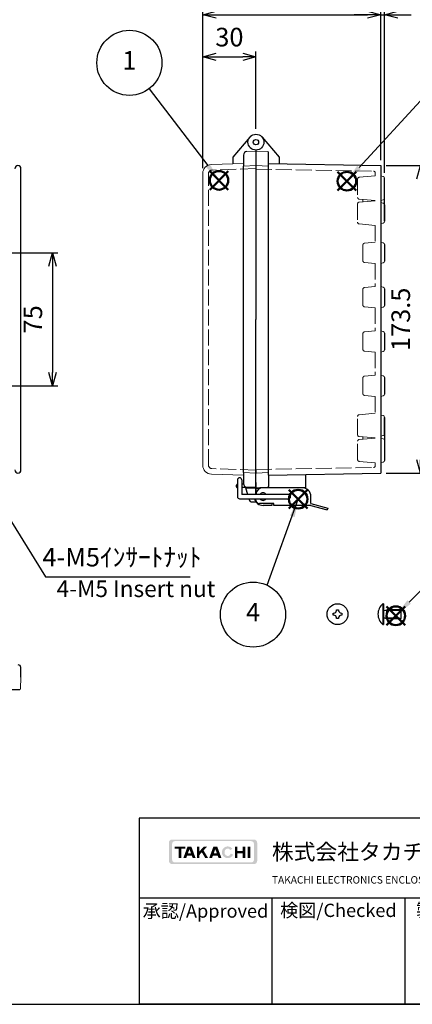
# Model space of a CAD drawing. Units: millimetres. Extents: x 0 to 2468, y 0 to 840.
# Drawn here: x 563 to 784, y 0 to 556 of the extents above; entities that cross this region are included whole.
import ezdxf
from ezdxf.enums import TextEntityAlignment as Align

# ---------------------------------------------------------------- set-up
doc = ezdxf.new("R2010")
doc.units = ezdxf.units.MM
doc.header["$LTSCALE"] = 3
doc.linetypes.add('AM_ISO02W050x2', pattern=[3.75, 3, -0.75])
doc.linetypes.add('gen7a', pattern=[6.875, 4.75, -0.875, 0.375, -0.875])
doc.layers.add('7A', color=4, linetype='gen7a')
doc.layers.add('RAHM2', color=1, linetype='Continuous')
doc.layers.add('AM_12', color=7, linetype='Continuous', lineweight=50, plot=False)
for name, color, linetype, lineweight in [('AM_5', 3, 'Continuous', 25), ('AM_8', 1, 'Continuous', 25), ('ﾄｯﾌﾟｶﾊﾞｰ', 7, 'Continuous', 25), ('ﾄｯﾌﾟｶﾊﾞｰ0', 7, 'AM_ISO02W050x2', 13), ('ﾋﾞｽ', 8, 'Continuous', 25), ('ﾋﾞｽ0', 8, 'AM_ISO02W050x2', 13), ('ﾎﾞﾃﾞｨｰ', 2, 'Continuous', 25), ('ﾎﾞﾃﾞｨｰ0', 2, 'AM_ISO02W050x2', 13), ('ﾗｯﾁ', 3, 'Continuous', 25), ('ﾗｯﾁ金具', 6, 'Continuous', 25)]:
    doc.layers.add(name, color=color, linetype=linetype, lineweight=lineweight)
doc.styles.add('ACISOTS', font='isocp.shx', dxfattribs={"height": 1, "bigfont": 'extfont.shx'})
doc.styles.get("Standard").update_dxf_attribs({"font": 'ISOCP.SHX', "bigfont": 'EXTFONT.SHX'})
doc.styles.add('takachi1', font='txt', dxfattribs={"height": 2.5})
doc.dimstyles.new('AM_ISO$0', dxfattribs={"dimscale": 3, "dimtxt": 3.5, "dimasz": 2.5, "dimexe": 1, "dimexo": 1, "dimgap": 1.5, "dimtad": 1, "dimdec": 1, "dimdsep": 46, "dimtxsty": 'STANDARD', "dimblk": 'OPEN30', "dimcen": 0, "dimclrd": 3, "dimclre": 3, "dimclrt": 2, "dimadec": 0, "dimazin": 2, "dimtp": 0.1, "dimtm": 0.1, "dimtfac": 0.71, "dimtmove": 0, "dimatfit": 3, "dimldrblk": 'OPEN30', "dimfxl": 1, "dimlwd": -1, "dimlwe": -1, "dimarcsym": 0})
doc.dimstyles.new('AM_ISO$3', dxfattribs={"dimtxt": 3.5, "dimasz": 2.5, "dimexe": 1, "dimexo": 1, "dimgap": 1.5, "dimtad": 1, "dimtoh": 1, "dimdsep": 46, "dimtxsty": 'STANDARD', "dimblk": 'OPEN30', "dimcen": 0, "dimclrd": 3, "dimclre": 3, "dimclrt": 2, "dimadec": 0, "dimazin": 2, "dimtp": 0.1, "dimtm": 0.1, "dimtfac": 0.71, "dimtofl": 0, "dimtmove": 0, "dimatfit": 0, "dimldrblk": 'OPEN30', "dimfxl": 1, "dimlwd": -1, "dimlwe": -1, "dimarcsym": 0})

# ---------------------------------------------------------------- blocks, each defined once
blk = doc.blocks.new('TK-A3')
blk.add_lwpolyline([(0, 0), (403, 0), (403, 280), (0, 280.0000000000001)], close=True)
blk = doc.blocks.new('A$C0FAF06CF')
at = {"layer": 'AM_8'}
h = blk.add_hatch(color=1, dxfattribs=at)
edge = h.paths.add_edge_path()
edge.add_line((-8.013599999999968, -2.41150000000041), (8.013600000000068, -2.411500000000414))
edge.add_arc((8.013600000000052, -1.773380000000511), 0.6381199999999012, 270, 360)
edge.add_line((8.651719999999953, -1.773380000000511), (8.651719999999967, 1.773379999999486))
edge.add_arc((8.013600000000025, 1.773379999999429), 0.638119999999958, 5.1039e-12, 90.00000000000126)
edge.add_line((8.013599999999997, 2.41149999999939), (-8.013599999999997, 2.411499999999386))
edge.add_arc((-8.013600000000025, 1.773379999999436), 0.6381199999999511, 89.99999999999682, 179.9999999999955)
edge.add_line((-8.651719999999981, 1.773379999999485), (-8.651719999999981, -1.773380000000505))
edge.add_arc((-8.013600000000025, -1.773380000000456), 0.6381199999999511, 180.0000000000043, 270.0000000000045)
edge = h.paths.add_edge_path(flags=16)
edge.add_line((-7.471939999999959, 2.092439999999486), (7.471940000000017, 2.092439999999478))
edge.add_arc((7.471940000000046, 1.550779999999479), 0.5416600000000003, 7.958078640513122e-13, 90.00000000000148, ccw=False)
edge.add_line((8.013600000000025, 1.550779999999486), (8.013600000000025, -1.550780000000504))
edge.add_arc((7.471940000000017, -1.550780000000501), 0.5416600000000074, 270, 359.99999999999966, ccw=False)
edge.add_line((7.471940000000017, -2.092440000000505), (-7.471939999999959, -2.092440000000513))
edge.add_arc((-7.471939999999959, -1.550780000000504), 0.5416600000000074, 180, 270, ccw=False)
edge.add_line((-8.013599999999968, -1.550780000000504), (-8.013599999999968, 1.550779999999486))
edge.add_arc((-7.471939999999959, 1.550779999999486), 0.5416600000000003, 90, 180, ccw=False)
for points in [[(-5.453699999999969, 0.5935999999994924), (-5.453699999999969, 1.038799999999492), (-7.531299999999986, 1.038799999999492), (-7.531299999999986, 0.5935999999994924), (-6.759619999999982, 0.5935999999994924), (-6.759619999999982, -1.224300000000515), (-6.225379999999972, -1.224300000000515), (-6.225379999999972, 0.5935999999994924)], [(-3.146079999999982, 1.038799999999492), (-3.146079999999982, -1.224300000000515), (-2.671199999999942, -1.224300000000515), (-2.671199999999942, -0.6184186206901412), (-2.193432261217481, -0.1027759420753025), (-1.520149446800417, -1.224300000000515), (-0.9571799999999941, -1.224300000000515), (-1.851807874889658, 0.2659306476478651), (-1.135707252964407, 1.038799999999492), (-1.788279380580376, 1.038799999999492), (-2.671199999999942, 0.085886028951558), (-2.671199999999942, 1.038799999999492)], [(4.304715008555603, 1.038799999999492), (4.304715008555603, -1.224300000000515), (4.775885008555576, -1.224300000000515), (4.775885008555576, -0.315350000000512), (5.829525008555606, -0.315350000000512), (5.829525008555606, -1.224300000000515), (6.300695008555576, -1.224300000000515), (6.300695008555576, 1.038799999999492), (5.829525008555606, 1.038799999999492), (5.829525008555606, 0.1298499999994878), (4.775885008555576, 0.1298499999994878), (4.775885008555576, 1.038799999999492)], [(7.280135008555588, -1.224300000000515), (7.280135008555588, 1.038799999999492), (6.805255008555603, 1.038799999999492), (6.805255008555603, -1.224300000000515)]]:
    blk.add_hatch(color=1, dxfattribs=at).paths.add_polyline_path(points)
h = blk.add_hatch(color=1, dxfattribs=at)
h.paths.add_polyline_path([(-5.264049114754043, -1.224300000000515), (-5.084217508196671, -0.734580000000511), (-4.161102491803261, -0.734580000000511), (-3.981270885245876, -1.224300000000515), (-3.420619999999971, -1.224300000000515), (-4.251659999999958, 1.038799999999492), (-4.993659999999977, 1.038799999999492), (-5.82469999999995, -1.224300000000515)])
h.paths.add_polyline_path([(-4.332759934426205, -0.2671200000005083), (-4.912560065573728, -0.2671200000005083), (-4.622659999999966, 0.5223399999994971)], flags=16)
h = blk.add_hatch(color=1, dxfattribs=at)
h.paths.add_polyline_path([(-0.1961891147540484, -1.224300000000515), (-0.0163575081966769, -0.734580000000511), (0.9067575081967476, -0.734580000000511), (1.086589114754119, -1.224300000000515), (1.647240000000009, -1.224300000000515), (0.8162000000000373, 1.038799999999492), (0.0742000000000189, 1.038799999999492), (-0.7568399999999543, -1.224300000000515)])
h.paths.add_polyline_path([(0.7351000655737892, -0.2671200000005083), (0.1552999344262673, -0.2671200000005083), (0.4452000000000284, 0.5223399999994971)], flags=16)
h = blk.add_hatch(color=1, dxfattribs=at)
edge = h.paths.add_edge_path()
edge.add_ellipse((2.878960000000006, -0.0927500000005264), major_axis=(0, 0.7271600000000495), ratio=0.8673469387754511, start_angle=308.5505407908052, end_angle=246.5820184016549)
edge.add_line((3.469375036740871, -0.3484654247793539), (3.94113500855559, -0.5527900000005097))
edge.add_arc((2.878960000000006, -0.0927500000005122), 1.157520000000025, 38.550540790803325, 336.58201840165333, ccw=False)
edge.add_line((3.784208621486185, 0.6286219454599618), (3.397792961318373, 0.3206961337928842))
blk = doc.blocks.new('TK-仕様書(和英併記)NEW')
for p, q in [((0, 35), (-193, 35)), ((-193, 35), (-193, 0)), ((-118, 35), (-118, 0)), ((-37, 35), (-37, 0)), ((0, 35), (0, 0)), ((-17.5, 30.5), (-9.5, 31.5)), ((-9.5, 31.5), (-9.5, 25.5)), ((-17.5, 26.5), (-17.5, 30.5)), ((-9.5, 25.5), (-17.5, 26.5)), ((-37, 22), (0, 22)), ((-193, 19.99999999999993), (-37, 19.99999999999993)), ((-168.0000000000001, 19.99999999999993), (-168, 0)), ((-143.0000000000001, 19.99999999999993), (-143, 0)), ((-37, 11), (0, 11)), ((-37.00000000000012, 7), (-118, 7)), ((0, 0), (-193, 0))]:
    blk.add_line(p, q)
for radius in [3, 2]:
    blk.add_circle((-24.5, 28.5), radius)
at = {"layer": '7A'}
for p, q in [((-24.5, 28.5), (-24.5, 32.07478664473149)), ((-24.5, 28.5), (-28.5, 28.5)), ((-24.5, 28.5), (-24.5, 24.78991724228479)), ((-23.5, 28.5), (-8.5, 28.5))]:
    blk.add_line(p, q, dxfattribs=at)
at = {"xscale": 0.9599999999999999, "yscale": 0.9599999999999999, "zscale": 0.9599999999999999}
blk.add_blockref('A$C0FAF06CF', (-179.073778946163, 28.68781725888326), dxfattribs=at)
at = {"attachment_point": 4}
for s, insert, char_height, width in [('{\\fMS Gothic|b0|i0|c128|p49;株式会社タカチ電機工業}', (-167.9945135240808, 28.68781725888326), 3, 42.88159814155517), ('{\\fArial|b0|i0|c128|p34;TAKACHI ELECTRONICS ENCLOSURE Co., LTD.}', (-167.9945135240808, 23.41115279672572), 1.399999999999999, 44.44830780058135)]:
    blk.add_mtext(s, dxfattribs=dict(at, insert=insert, char_height=char_height, width=width))
for tag, height, p in [('品名', 3.5, (-106.1561493930892, 27.24999999999994)), ('TITLE', 2.5, (-106.1561493930892, 22.24999999999994)), ('型番', 3.5, (-106.1391682485609, 11.75))]:
    blk.add_attdef(tag, text='', height=height).set_placement(p, align=Align.MIDDLE_LEFT)
for tag, height, p in [('GEN-TITLE-SCA', 3, (-18.5, 14.79266317345349)), ('承認', 3.5, (-180.7195176573868, 7.729076668239942)), ('検図', 3.5, (-155.5000000000001, 7.72907666823994)), ('製図', 3.5, (-130.5000000000001, 7.72907666823994)), ('ページNO.', 3.5, (-23, 5.5)), ('総ページ数', 3.5, (-14, 5.5)), ('GEN-TITLE-DAT', 3, (-81.5, 3.5))]:
    blk.add_attdef(tag, text='', height=height).set_placement(p, align=Align.MIDDLE)
at = {"layer": 'RAHM2', "char_height": 2.5}
for s, insert, width, attachment_point in [('品名/Title', (-116.8002551371314, 33.80103540727967), 90, 1), ('尺度/Scale', (-35.80025513713144, 20.80103540727967), 20, 1), ('承認/Approved', (-180.5000000000001, 18.8010354072796), 22.21535073038012, 2), ('検図/Checked', (-155.5, 18.92584712714763), 19.85268515870859, 2), ('製図/Created', (-130.5, 18.95800561859732), 19.44564691649168, 2), ('作成日/Date', (-116.8002551371314, 3.5), 17.84866863742184, 4)]:
    blk.add_mtext(s, dxfattribs=dict(at, insert=insert, width=width, attachment_point=attachment_point))
at = {"layer": 'RAHM2', "color": 0, "insert": (-18.5, 5.5), "char_height": 3.5, "width": 4.469919821818733, "attachment_point": 5}
blk.add_mtext('/', dxfattribs=at)
blk = doc.blocks.new('*S54545454542420')
at = {"layer": 'AM_12', "color": 4}
for p, q in [((579.2510490362401, 468.6683002387485), (589.7510490362401, 479.1683002387483)), ((579.2510490362401, 479.1683002387483), (589.7510490362401, 468.6683002387485))]:
    blk.add_line(p, q, dxfattribs=at)
blk.add_circle((584.5010490362401, 473.9183002387483), 5.25, dxfattribs=at)
blk = doc.blocks.new('*S55555555552521')
at = {"layer": 'AM_12', "color": 4}
for p, q in [((676.6633858497789, 473.8372720655148), (687.1633858497789, 484.3372720655145)), ((676.6633858497789, 484.3372720655145), (687.1633858497789, 473.8372720655148))]:
    blk.add_line(p, q, dxfattribs=at)
blk.add_circle((681.9133858497789, 479.0872720655147), 5.25, dxfattribs=at)
blk = doc.blocks.new('*S57575757572723')
at = {"layer": 'AM_12', "color": 4}
for p, q in [((631.0426974314422, 305.9201123477246), (641.5426974314422, 316.4201123477246)), ((631.0426974314422, 316.4201123477246), (641.5426974314422, 305.9201123477246))]:
    blk.add_line(p, q, dxfattribs=at)
blk.add_circle((636.2926974314421, 311.1701123477246), 5.25, dxfattribs=at)
blk = doc.blocks.new('*S58585858582824')
at = {"layer": 'AM_12', "color": 4}
for p, q in [((761.1117317129628, 172.446911248559), (771.6117317129628, 182.946911248559)), ((761.1117317129628, 182.946911248559), (771.6117317129628, 172.446911248559))]:
    blk.add_line(p, q, dxfattribs=at)
blk.add_circle((766.3617317129628, 177.696911248559), 5.25, dxfattribs=at)
blk = doc.blocks.new('A$C7F4F0676')
at = {"layer": 'ﾋﾞｽ'}
for p, q in [((-2.5, 0.5681818181818699), (-2.159090909090989, 0.5681818181818699)), ((-2.5, -0.5681818181817562), (-2.5, 0.5681818181818699)), ((-0.5681818181819835, 2.159090909090878), (-0.5681818181819835, 2.5)), ((-0.5681818181819835, 2.5), (0.5681818181817562, 2.5)), ((0.5681818181817562, 2.5), (0.5681818181817562, 2.159090909090989)), ((2.159090909090764, 0.5681818181818699), (2.5, 0.5681818181818699)), ((2.5, 0.5681818181818699), (2.5, -0.5681818181817562)), ((-2.159090909090989, -0.5681818181817562), (-2.5, -0.5681818181817562)), ((-0.5681818181819835, -2.499999999999884), (-0.5681818181819835, -2.159090909090878)), ((0.5681818181817562, -2.5), (-0.5681818181819835, -2.5)), ((0.5681818181817562, -2.159090909090878), (0.5681818181817562, -2.5)), ((2.5, -0.5681818181817562), (2.159090909090989, -0.5681818181817562))]:
    blk.add_line(p, q, dxfattribs=at)
blk.add_circle((0, 0), 5.900000000000057, dxfattribs=at)
for centre, start, end in [((-2.159090909090989, 2.159090909090878), 270, 0), ((2.159090909090764, 2.159090909090878), 180, 270), ((-2.159090909090764, -2.159090909090878), 0, 90), ((2.159090909090989, -2.159090909090878), 90, 180)]:
    blk.add_arc(centre, 1.590909090909065, start, end, dxfattribs=at)
blk = doc.blocks.new('A$C61B85B03')
at = {"layer": 'ﾋﾞｽ'}
for p, q in [((-10, 5.900000000000432), (-10.34772675074077, 5.900000000000432)), ((-10.34772675074077, 5.900000000000432), (-10.34772675074077, -5.900000000000432)), ((-9.751492874992662, 2.062126781251774), (-8.00000000000159, 2.5)), ((0, 2.5), (-8.00000000000159, 2.5)), ((-8.00000000000159, -2.5), (-8.00000000000159, 2.5)), ((0, -2.5), (0, 2.5)), ((-9.751492874992662, -2.062126781251774), (-8.00000000000159, -2.5)), ((-8.00000000000159, -2.5), (0, -2.5)), ((-10.34772675074077, -5.900000000000432), (-10.00000000000023, -5.900000000000432))]:
    blk.add_line(p, q, dxfattribs=at)
blk.add_lwpolyline([(-10, 5.900000000000432), (-10.00000000000023, -5.900000000000432)], dxfattribs=at)
for centre, radius, start, end in [((-5.400000000000089, 0), 7.7, 129.9831214542717, 230.0168785457283), ((-9.799999999999953, 2.256155281280824), 0.2, 180, 284.0362434679343), ((-9.799999999999953, -2.256155281280939), 0.2, 75.96375653205298, 180)]:
    blk.add_arc(centre, radius, start, end, dxfattribs=at)
at = {"layer": 'ﾋﾞｽ0'}
for p, q in [((-10, 1.999999999999884), (0, 2)), ((-10.00000000000023, -1.999999999999884), (0, -2))]:
    blk.add_line(p, q, dxfattribs=at)
blk = doc.blocks.new('_Open30')
at = {"color": 0, "linetype": 'ByBlock', "lineweight": -2}
for p, q in [((-1, 0.26794919), (0, 0)), ((0, 0), (-1, -0.26794919)), ((0, 0), (-1, 0))]:
    blk.add_line(p, q, dxfattribs=at)
blk = doc.blocks.new('*D40')
at = {"layer": 'AM_5', "color": 3}
for p, q in [((529.4796493748598, 318.0967803474449), (577.2844516696642, 241.2510316606044)), ((577.2844516696642, 241.2510316606044), (658.9594516696641, 241.2510316606044))]:
    blk.add_line(p, q, dxfattribs=at)
at = {"layer": 'Defpoints', "color": 0}
for p in [(522.8769043958561, 328.7106278469245), (525.518002387457, 324.4650888471334)]:
    blk.add_point(p, dxfattribs=at)
at = {"layer": 'AM_5', "color": 3, "xscale": 7.5, "yscale": 7.5, "zscale": 7.5, "rotation": 121.8852390036128}
blk.add_blockref('_Open30', (525.518002387457, 324.4650888471334), dxfattribs=at)
at = {"layer": 'AM_5', "color": 2, "insert": (620.3719516696631, 251.0010316606038), "char_height": 10.5, "attachment_point": 5}
blk.add_mtext('4-M5ｲﾝｻｰﾄﾅｯﾄ', dxfattribs=at)
blk = doc.blocks.new('*D41')
at = {"layer": 'AM_5', "color": 3}
for p, q in [((665.9987752252757, 471.9562367232176), (665.9987752252757, 537.7611678880777)), ((673.4987752252757, 534.7611678880777), (688.4987752065366, 534.7611678880777)), ((695.9987752065366, 494.0878582817131), (695.9987752065366, 537.7611678880777))]:
    blk.add_line(p, q, dxfattribs=at)
at = {"layer": 'Defpoints', "color": 0}
for p in [(695.9987752065366, 534.7611678880777), (695.9987752065366, 491.0878582817131), (665.9987752252757, 468.9562367232176)]:
    blk.add_point(p, dxfattribs=at)
at = {"layer": 'AM_5', "color": 3, "xscale": 7.5, "yscale": 7.5, "zscale": 7.5, "rotation": 180}
blk.add_blockref('_Open30', (665.9987752252757, 534.7611678880777), dxfattribs=at)
at = {"layer": 'AM_5', "color": 3, "xscale": 7.5, "yscale": 7.5, "zscale": 7.5}
blk.add_blockref('_Open30', (695.9987752065366, 534.7611678880777), dxfattribs=at)
at = {"layer": 'AM_5', "color": 2, "insert": (680.998775215906, 544.5111678880777), "char_height": 10.5, "attachment_point": 5}
blk.add_mtext('30', dxfattribs=at)
blk = doc.blocks.new('*D42')
at = {"layer": 'AM_5', "color": 3}
for p, q in [((665.9987752252757, 471.9562367232176), (665.9987752252757, 561.4855710016778)), ((766.4987752252482, 476.358154270948), (766.4987752252482, 561.4855710016778)), ((673.4987752252757, 558.4855710016778), (758.9987752252482, 558.4855710016778))]:
    blk.add_line(p, q, dxfattribs=at)
at = {"layer": 'Defpoints', "color": 0}
for p in [(766.4987752252482, 558.4855710016778), (766.4987752252482, 473.358154270948), (665.9987752252757, 468.9562367232176)]:
    blk.add_point(p, dxfattribs=at)
at = {"layer": 'AM_5', "color": 3, "xscale": 7.5, "yscale": 7.5, "zscale": 7.5, "rotation": 180}
blk.add_blockref('_Open30', (665.9987752252757, 558.4855710016778), dxfattribs=at)
at = {"layer": 'AM_5', "color": 3, "xscale": 7.5, "yscale": 7.5, "zscale": 7.5}
blk.add_blockref('_Open30', (766.4987752252482, 558.4855710016778), dxfattribs=at)
at = {"layer": 'AM_5', "color": 2, "insert": (716.2487752252619, 568.2355710016778), "char_height": 10.5, "attachment_point": 5}
blk.add_mtext('100.5', dxfattribs=at)
blk = doc.blocks.new('*D43')
at = {"layer": 'AM_5', "color": 3}
for p, q in [((766.4987752252482, 476.358154270948), (766.4987752252482, 561.4855710016777)), ((768.4987752252526, 469.2524804259242), (768.4987752252526, 561.4855710016777)), ((758.9987752252482, 558.4855710016777), (751.4987752252482, 558.4855710016777)), ((766.4987752252482, 558.4855710016777), (768.4987752252526, 558.4855710016777)), ((775.9987752252526, 558.4855710016777), (783.4987752252526, 558.4855710016777))]:
    blk.add_line(p, q, dxfattribs=at)
at = {"layer": 'Defpoints', "color": 0}
for p in [(768.4987752252526, 558.4855710016777), (766.4987752252482, 473.358154270948), (768.4987752252526, 466.2524804259241)]:
    blk.add_point(p, dxfattribs=at)
at = {"layer": 'AM_5', "color": 3, "xscale": 7.5, "yscale": 7.5, "zscale": 7.5}
blk.add_blockref('_Open30', (766.4987752252482, 558.4855710016777), dxfattribs=at)
at = {"layer": 'AM_5', "color": 3, "xscale": 7.5, "yscale": 7.5, "zscale": 7.5, "rotation": 180}
blk.add_blockref('_Open30', (768.4987752252526, 558.4855710016777), dxfattribs=at)
at = {"layer": 'AM_5', "color": 2, "insert": (767.6013794778087, 568.2366044662443), "char_height": 10.5, "attachment_point": 5}
blk.add_mtext('2', dxfattribs=at)
blk = doc.blocks.new('*D50')
at = {"layer": 'AM_5', "color": 3}
for p, q in [((540.6674533916629, 424.0878583470296), (584.2095210503653, 424.0878583470296)), ((581.2095210503652, 416.5878583470296), (581.2095210503652, 356.5878583470296)), ((540.6674533916629, 349.0878583470296), (584.2095210503653, 349.0878583470296))]:
    blk.add_line(p, q, dxfattribs=at)
at = {"layer": 'Defpoints', "color": 0}
for p in [(537.667453391663, 424.0878583470296), (537.667453391663, 349.0878583470296), (581.2095210503652, 349.0878583470296)]:
    blk.add_point(p, dxfattribs=at)
at = {"layer": 'AM_5', "color": 3, "xscale": 7.5, "yscale": 7.5, "zscale": 7.5}
for p, rotation in [((581.2095210503652, 424.0878583470296), 90), ((581.2095210503652, 349.0878583470296), 270)]:
    blk.add_blockref('_Open30', p, dxfattribs=dict(at, rotation=rotation))
at = {"layer": 'AM_5', "color": 2, "insert": (571.4595210503651, 386.5878583470296), "char_height": 10.5, "attachment_point": 5, "rotation": 90}
blk.add_mtext('75', dxfattribs=at)
blk = doc.blocks.new('*D52')
at = {"layer": 'AM_5', "color": 3}
for p, q in [((769.4987752252481, 473.358154270948), (791.8047316258771, 473.358154270948)), ((788.8047316258771, 465.858154270948), (788.8047316258771, 307.317562423113)), ((769.498775225285, 299.817562423113), (791.8047316258771, 299.817562423113))]:
    blk.add_line(p, q, dxfattribs=at)
at = {"layer": 'Defpoints', "color": 0}
for p in [(766.4987752252482, 473.358154270948), (766.498775225285, 299.817562423113), (788.8047316258771, 299.817562423113)]:
    blk.add_point(p, dxfattribs=at)
at = {"layer": 'AM_5', "color": 3, "xscale": 7.5, "yscale": 7.5, "zscale": 7.5}
for p, rotation in [((788.8047316258771, 473.358154270948), 90), ((788.8047316258771, 299.817562423113), 270)]:
    blk.add_blockref('_Open30', p, dxfattribs=dict(at, rotation=rotation))
at = {"layer": 'AM_5', "color": 2, "insert": (779.054731625877, 386.5878583470303), "char_height": 10.5, "attachment_point": 5, "rotation": 90}
blk.add_mtext('173.5', dxfattribs=at)

msp = doc.modelspace()

# ---------------------------------------------------------------- linework, layer by layer
at = {"layer": 'AM_5', "color": 3}
for p, q in [((635.7331009687855, 516.7647433294578), (668.8566656048351, 473.3419182019895)), ((790.8671899380521, 512.161951870768), (754.1605519334685, 472.3201923261046)), ((702.245461665424, 236.5506642559117), (719.7940698765469, 285.1218681636146)), ((810.3733474171615, 255.215281671477), (782.3962895407211, 227.0334692535152))]:
    msp.add_line(p, q, dxfattribs=at)
for centre in [(624.588648540372, 531.3743910004603), (694.3550613884402, 219.9560202865771)]:
    msp.add_circle(centre, 18.375, dxfattribs=at)
at = {"layer": 'AM_5', "color": 3, "linetype": 'Continuous'}
for points in [[(667.7575818355907, 472.5035210649044), (669.9557493740793, 474.180315339074), (675.2249241353568, 464.9935481042736)], [(753.1439009939623, 473.2568436798591), (755.1772028729742, 471.3835409723503), (747.0459785292555, 464.5979617366918)], [(717.8276211817756, 274.9691049661167), (715.210913726427, 275.8615295614063), (719.9085863642082, 285.3532505159824)], [(781.4152622974703, 228.0073688578323), (783.3773167839715, 226.0595696491982), (774.9987875828439, 219.5818275026527)]]:
    msp.add_trace(points, dxfattribs=at)
at = {"layer": 'ﾄｯﾌﾟｶﾊﾞｰ'}
for p, q in [((692.5515752146467, 489.480402526306), (682.9987752146568, 478.0958188069818)), ((682.9987752146568, 478.0958188069818), (682.9987752146272, 474.3783336752152)), ((688.9987752109092, 479.3230747006658), (688.9987752109092, 474.5878582920321)), ((688.9987752109092, 474.5878582920321), (688.9987752109092, 472.9710039516608)), ((688.9987752109092, 300.2060112444803), (688.9987752109078, 293.8526419933935)), ((695.9987752065439, 301.5132315345313), (695.9987752065439, 299.5878584014049)), ((695.9987752065439, 294.5878584045281), (695.9987752065439, 287.8154082878158)), ((684.9987752109058, 292.0878584060888), (684.9987752109129, 293.0878584054626)), ((689.0163802827077, 293.5878584051502), (687.9987752109029, 293.5878584051502)), ((695.998775206551, 291.5878584063996), (687.9987752109029, 291.5878584063996)), ((689.0163802827096, 293.5878584051502), (688.9987770387355, 293.5878584051502)), ((689.8598851512317, 292.2090221700084), (689.86005569515, 292.2084650375036)), ((690.050029688164, 291.5878584063996), (691.2048149846057, 287.8154082878158)), ((691.9700903760236, 285.3154082878157), (692.2822662857059, 284.2955926986074)), ((693.2384695310312, 283.588296223744), (695.981711135881, 283.5882962237458))]:
    msp.add_line(p, q, dxfattribs=at)
at = {"layer": 'ﾄｯﾌﾟｶﾊﾞｰ', "lineweight": 0}
for p, q in [((695.9987752065217, 481.5878582876575), (690.8941032972375, 481.3203337689264)), ((688.9987752109092, 474.5878582920321), (670.824277738751, 473.953190855189)), ((665.9987752252646, 304.219479970842), (665.9987752252795, 468.9562367232176)), ((688.9987752109092, 298.5878584020268), (670.824277738751, 299.2225258388703)), ((695.9987752065439, 291.5878584063996), (690.8941032972383, 291.855382925133))]:
    msp.add_line(p, q, dxfattribs=at)
at = {"layer": 'ﾄｯﾌﾟｶﾊﾞｰ'}
for radius in [4.499999997187495, 1.499999999062499]:
    msp.add_circle((695.9987752065366, 486.5878582845255), radius, dxfattribs=at)
for centre, radius, start, end in [((690.9987752096578, 479.3230747006658), 1.999999998749999, 93.00000000000578, 180), ((685.4987752106002, 293.087858405461), 0.4999999996875, 90, 179.9999999998957), ((685.4987752105927, 292.087858406087), 0.4999999996875, 179.9999999998437, 270), ((690.9987752096578, 293.8526419933935), 1.999999998749999, 180, 266.9999999999943), ((693.2384695310312, 284.588296223744), 1, 197.0198816517679, 270)]:
    msp.add_arc(centre, radius, start, end, dxfattribs=at)
at = {"layer": 'ﾄｯﾌﾟｶﾊﾞｰ', "lineweight": 0}
for centre, start, end in [((670.9987752221507, 468.9562367232176), 92.00000000000372, 180), ((670.9987752221507, 304.2194799708416), 180, 267.9999999999962)]:
    msp.add_arc(centre, 4.999999996874998, start, end, dxfattribs=at)
at = {"layer": 'ﾄｯﾌﾟｶﾊﾞｰ0', "lineweight": 0}
for p, q in [((669.1987752232827, 304.3804857047164), (669.1987752232827, 468.794920051889)), ((695.9987752065439, 471.6624851595302), (671.128976228677, 470.794012642133)), ((695.9987752065439, 301.5132315345313), (671.128976228677, 302.3817040519284))]:
    msp.add_line(p, q, dxfattribs=at)
at = {"layer": 'ﾄｯﾌﾟｶﾊﾞｰ0'}
for p, q in [((690.1265572454814, 291.3378583470242), (695.9987752065439, 291.3378583470242)), ((691.1979427934665, 287.8378583470242), (695.998775206544, 287.8378583470242))]:
    msp.add_line(p, q, dxfattribs=at)
at = {"layer": 'ﾄｯﾌﾟｶﾊﾞｰ0', "lineweight": 0}
for centre, start, end in [((671.1987752220386, 468.7952309893447), 92.00000000000372, 180.0089077018301), ((671.1987752220386, 304.3804857047164), 180, 267.9999999999962)]:
    msp.add_arc(centre, 1.999999998749999, start, end, dxfattribs=at)
at = {"layer": 'ﾎﾞﾃﾞｨｰ'}
for p, q in [((699.4459752005727, 489.4804025906124), (708.9987752065292, 478.0958188641744)), ((695.9987752065366, 482.0878583470241), (695.9987752065366, 386.5878583470331)), ((702.9987752065856, 298.7091657998458), (702.9987752065149, 480.8605685731945)), ((708.9987752065292, 478.0958188641744), (708.998775206551, 474.3618205046482)), ((688.9987752109092, 300.2060112444803), (688.9987752109092, 472.9710039516608)), ((702.9987752065172, 474.4665508942161), (766.4987752252482, 473.358154270948)), ((766.4987752252482, 473.358154270948), (766.4987752252521, 453.6162076782093)), ((563.3974533916826, 301.5878583470376), (563.3974533916756, 471.5878583470355)), ((768.4987752252379, 451.2612161833308), (768.4987752252392, 441.914500510727)), ((766.4987752252557, 440.6150429355323), (766.4987752252613, 418.1150926855885)), ((768.4987752252574, 428.7612161833322), (768.4987752252594, 419.4145005107285)), ((766.4987752252613, 418.1150926855885), (766.4987752252669, 393.1150926855885)), ((768.4987752252631, 403.7612161833322), (768.4987752252647, 394.4145005107287)), ((766.4987752252682, 393.1150926855885), (766.4987752252705, 368.1150926855885)), ((695.998775206544, 287.8154082878158), (695.9987752065366, 386.5878583470296)), ((768.4987752252667, 378.7612161833323), (768.4987752252687, 369.4145005107289)), ((766.4987752252722, 368.1150926855885), (766.4987752252779, 343.1150926855885)), ((768.4987752252721, 353.7612161833323), (768.498775225274, 344.4145005107289)), ((766.4987752252779, 343.1150926855885), (766.4987752252796, 332.5606240084724)), ((768.4987752252379, 321.914500510738), (768.4987752252392, 331.2612161833417)), ((766.4987752252521, 319.5595090158599), (766.498775225285, 299.817562423113)), ((702.9987752065856, 298.7091657998458), (766.498775225285, 299.817562423113)), ((702.9987752065856, 298.7091657998458), (702.9987752065149, 292.5878583470314)), ((723.9987752065433, 299.0757221633373), (723.998775206544, 291.1479839819567)), ((698.998775206544, 291.4383916345053), (698.998775206544, 291.6926206554986)), ((698.998775206544, 291.5878583470314), (723.998775206544, 291.5878583470314)), ((702.9987752065149, 292.5878583470314), (702.9987752065149, 292.3151481208663)), ((563.3974533916894, 184.6147367848618), (563.3009935852643, 190.1409153945126)), ((531.1974533916627, 177.6147367845537), (562.6701636178393, 177.6147367848618))]:
    msp.add_line(p, q, dxfattribs=at)
at = {"layer": 'ﾎﾞﾃﾞｨｰ', "lineweight": 0}
for p, q in [((695.9987752065292, 481.5878583470314), (702.5162249548642, 481.3602639866988)), ((695.9987738467568, 473.3378583351458), (688.9987752109092, 472.9710039516608)), ((695.9987745266505, 473.3378583707776), (702.998775206518, 473.0934129605993)), ((766.4987752252521, 467.5518882510941), (767.7612817382428, 467.2136006505108)), ((766.4987752252521, 453.6162076782093), (767.7612817382428, 453.9544952787919)), ((767.7612817384355, 452.2223861578797), (766.4987752252337, 452.5606737585378)), ((767.7612817382006, 452.2223364078882), (766.4987752252395, 452.5606240084717)), ((767.7612817382006, 440.9533802861763), (766.4987752252414, 440.6150926855864)), ((767.761281738419, 440.9533305361833), (766.4987752252337, 440.6150429355267)), ((767.7612817382206, 429.7223364078903), (766.4987752252594, 430.0606240084738)), ((767.7612817382206, 418.4533802861783), (766.4987752252613, 418.1150926855885)), ((767.7612817382263, 404.7223364078903), (766.4987752252646, 405.0606240084738)), ((767.7612817382263, 393.4533802861783), (766.4987752252669, 393.1150926855885)), ((767.7612817382301, 379.7223364078902), (766.4987752252682, 380.0606240084737)), ((767.7612817382301, 368.4533802861783), (766.4987752252705, 368.1150926855885)), ((767.7612817382353, 354.7223364078902), (766.498775225274, 355.060624008474)), ((767.7612817382353, 343.4533802861783), (766.4987752252756, 343.1150926855885)), ((767.761281738419, 332.2223861578859), (766.4987752252337, 332.5606737585422)), ((767.7612817382006, 332.2223364078925), (766.4987752252414, 332.5606240084821)), ((767.7612817382006, 320.9533802861806), (766.4987752252395, 320.6150926855969)), ((767.7612817384355, 320.953330536189), (766.4987752252337, 320.615042935531)), ((766.4987752252521, 319.5595090158599), (767.7612817382428, 319.2212214152769)), ((766.4987752252521, 305.6238284429746), (767.7612817382428, 305.9621160435581)), ((695.9987735064615, 299.8391568788278), (688.9987752109092, 300.2060112444803)), ((695.9987735064615, 299.8391568194597), (702.9987752065854, 300.0836022652652)), ((695.9987752065439, 291.5878583470314), (702.5162249548652, 291.8154527073607)), ((563.3974533916675, 184.6147367848507), (563.1698590313381, 178.097287036509))]:
    msp.add_line(p, q, dxfattribs=at)
at = {"layer": 'ﾎﾞﾃﾞｨｰ', "linetype": 'Continuous'}
for p, q in [((768.4987752254268, 441.9144507607408), (768.4987752254667, 466.2562908082882)), ((766.4987752252521, 453.6162076782093), (766.4987752252557, 440.6150429355323)), ((766.4987752252796, 332.5606240084724), (766.4987752252521, 319.5595090158599)), ((768.4987752254268, 331.2612659333279), (768.4987752254667, 306.9194258857806))]:
    msp.add_line(p, q, dxfattribs=at)
at = {"layer": 'ﾎﾞﾃﾞｨｰ', "lineweight": 0}
for centre, radius, start, end in [((702.4987752065149, 480.8605685731893), 0.5, 2.60551e-10, 88.00000000020403), ((767.5037503502529, 466.2524804259241), 0.995024875, 0, 75.00000000043728), ((767.5037503502529, 454.9156155033792), 0.995024875, 284.9999999995628, 0), ((767.5037503504276, 451.2612659333159), 0.995024875, 0, 75.00000000065222), ((767.5037503502111, 451.2612161833305), 0.995024875, 0, 75.00000000043728), ((767.5037503502111, 441.9145005107267), 0.995024875, 284.9999999995628, 0), ((767.5037503504276, 441.9144507607405), 0.995024875, 284.9999999993462, 0), ((767.5037503502314, 428.7612161833322), 0.995024875, 0, 75.00000000043728), ((767.5037503502314, 419.4145005107284), 0.995024875, 284.9999999995628, 0), ((767.5037503502367, 403.7612161833322), 0.995024875, 0, 75.00000000043728), ((767.5037503502367, 394.4145005107285), 0.995024875, 284.9999999995628, 0), ((767.5037503502401, 378.7612161833322), 0.995024875, 0, 75.00000000043728), ((767.5037503502401, 369.4145005107287), 0.995024875, 284.9999999995628, 0), ((767.5037503502457, 353.7612161833323), 0.995024875, 0, 75.00000000043728), ((767.5037503502457, 344.4145005107287), 0.995024875, 284.9999999995628, 0), ((767.5037503504276, 331.2612659333283), 0.995024875, 0, 75.00000000065222), ((767.5037503502111, 331.2612161833422), 0.995024875, 0, 75.00000000043728), ((767.5037503502111, 321.9145005107384), 0.995024875, 284.9999999995628, 0), ((767.5037503504276, 321.914450760753), 0.995024875, 284.9999999993462, 0), ((767.5037503502529, 318.2601011906897), 0.995024875, 0, 75.00000000043728), ((767.5037503502529, 306.9232362681448), 0.995024875, 284.9999999995628, 0), ((702.4987752065149, 292.315148120872), 0.5, 271.999999999796, 359.9999999997394), ((562.6701636178323, 178.1147367848651), 0.5, 270.0000000002215, 358.0000000001136)]:
    msp.add_arc(centre, radius, start, end, dxfattribs=at)
at = {"layer": 'ﾎﾞﾃﾞｨｰ'}
for centre, radius, start, end in [((561.6474533916752, 471.5878583470355), 1.75, 0, 180), ((561.6474533916823, 301.5878583470376), 1.75, 180, 0), ((561.8012220425335, 190.1147367848602), 1.5, 0.9999999998845094, 90.00000000001303)]:
    msp.add_arc(centre, radius, start, end, dxfattribs=at)
at = {"layer": 'ﾎﾞﾃﾞｨｰ0'}
for p, q in [((695.9987752065217, 471.388248898982), (762.316227631696, 470.2306734610253)), ((763.2987752252587, 469.2308257658689), (763.2987752252587, 467.549222089651)), ((763.2987752252587, 439.6226842220311), (763.2987752252567, 430.0579578470297)), ((763.2987752252587, 418.1177588470314), (763.2987752252587, 405.057957847029)), ((763.2987752252587, 393.1177588470323), (763.2987752252603, 380.0579578470291)), ((763.2987752252621, 368.1177588470323), (763.2987752252643, 355.0579578470285)), ((763.2987752252661, 343.1177588470323), (763.2987752252661, 333.5530324720374)), ((695.9987752065217, 301.7874677950788), (762.3162276317034, 302.9450432330374)), ((763.2987752252661, 305.6264946044171), (763.2987752252661, 303.9448909281938)), ((695.9987752065366, 291.0878584067122), (698.1034268317155, 291.0878583648377)), ((695.998775206551, 288.0878584085861), (696.0330412406488, 288.0878584065417))]:
    msp.add_line(p, q, dxfattribs=at)
at = {"layer": 'ﾎﾞﾃﾞｨｰ0', "lineweight": 0}
for p, q in [((754.2568292182127, 466.7581543178179), (763.2987752252421, 467.5492220896496)), ((753.3485264752429, 465.7669158128713), (753.3485264752429, 455.4011801164246)), ((753.3485264752263, 451.7707261952774), (753.3485264751994, 441.4049904987908)), ((754.2568292182127, 454.4099416114853), (763.2987752252421, 453.6188738396533)), ((754.2568292181962, 452.7619647002206), (763.2987752252278, 453.5530324720341)), ((756.3387752252432, 452.9441113739067), (756.3387752252396, 454.2277949377967)), ((754.2568292181672, 440.4137519938479), (763.2987752252278, 439.6226842220341)), ((756.3387752252687, 419.6430111191666), (756.3387752252396, 428.5327055748868)), ((757.2516194824925, 429.528900272978), (763.2987752252533, 430.057957847029)), ((757.2516194825251, 418.646816421076), (763.2987752252533, 418.1177588470323)), ((756.338775225274, 394.6430111191667), (756.3387752252447, 403.5327055748868)), ((757.2516194824977, 404.5289002729779), (763.2987752252587, 405.057957847029)), ((757.2516194825307, 393.646816421076), (763.2987752252587, 393.1177588470323)), ((756.3387752252777, 369.6430111191667), (756.3387752252487, 378.5327055748869)), ((757.2516194825014, 379.528900272978), (763.2987752252621, 380.0579578470291)), ((757.251619482534, 368.646816421076), (763.2987752252621, 368.1177588470323)), ((756.3387752252831, 344.6430111191667), (756.3387752252545, 353.5327055748869)), ((757.2516194825067, 354.528900272978), (763.2987752252678, 355.0579578470291)), ((757.2516194825397, 343.646816421076), (763.2987752252678, 343.1177588470323)), ((754.2568292181672, 332.7619647002209), (763.2987752252278, 333.5530324720348)), ((753.3485264752263, 321.4049904987914), (753.3485264751994, 331.7707261952782)), ((753.3485264752429, 307.4088008811977), (753.3485264752429, 317.7745365776443)), ((754.2568292181962, 320.4137519938484), (763.2987752252278, 319.6226842220349)), ((754.2568292182127, 318.7657750825838), (763.2987752252421, 319.5568428544151)), ((756.3387752252432, 320.2316053201621), (756.3387752252396, 318.9479217562723)), ((754.2568292182127, 306.417562376251), (763.2987752252421, 305.6264946044194))]:
    msp.add_line(p, q, dxfattribs=at)
at = {"layer": 'ﾎﾞﾃﾞｨｰ0'}
for centre, start, end in [((762.2987752252587, 469.2308257658689), 0, 88.99999999999898), ((762.2987752252661, 303.9448909281938), 271.0000000000026, 0)]:
    msp.add_arc(centre, 1, start, end, dxfattribs=at)
at = {"layer": 'ﾎﾞﾃﾞｨｰ0', "lineweight": 0}
for centre, radius, start, end in [((754.3435513502438, 465.7669158128713), 0.995024875, 94.99999999986831, 180), ((754.3435513502438, 455.4011801164246), 0.995024875, 180, 265.0000000001317), ((754.3435513502257, 451.7707261952661), 0.995024875, 94.99999999986831, 180), ((754.3435513501965, 441.4049904987868), 0.995024875, 180, 265.0000000001317), ((757.3387752252378, 428.5327055748868), 1, 94.99999999986831, 180), ((757.3387752252705, 419.6430111191666), 1, 180, 265.0000000001317), ((757.3387752252432, 403.5327055748868), 1, 94.99999999986831, 180), ((757.3387752252759, 394.6430111191667), 1, 180, 265.0000000001317), ((757.338775225247, 378.5327055748869), 1, 94.99999999986831, 180), ((757.3387752252795, 369.6430111191667), 1, 180, 265.0000000001317), ((757.3387752252521, 353.5327055748869), 1, 94.99999999986831, 180), ((757.3387752252852, 344.6430111191667), 1, 180, 265.0000000001317), ((754.3435513501965, 331.7707261952823), 0.995024875, 94.99999999986831, 180), ((754.3435513502257, 321.4049904988028), 0.995024875, 180, 265.0000000001317), ((754.3435513502438, 317.7745365776443), 0.995024875, 94.99999999986831, 180), ((754.3435513502438, 307.4088008811977), 0.995024875, 180, 265.0000000001317)]:
    msp.add_arc(centre, radius, start, end, dxfattribs=at)
at = {"layer": 'ﾗｯﾁ'}
for p, q in [((704.9987752046765, 281.5654082878157), (699.9987752078108, 281.5654082878122)), ((704.9987752046765, 282.5654082878159), (704.9987752046765, 281.5654082878157))]:
    msp.add_line(p, q, dxfattribs=at)
msp.add_arc((699.9987752078108, 286.5654082878123), 5, 194.4775121859568, 270, dxfattribs=at)
at = {"layer": 'ﾗｯﾁ金具'}
for p, q in [((685.4987752109031, 295.9628239023168), (685.4987752109031, 286.5654082878158)), ((687.9987752109029, 295.9628239023168), (687.9987752109029, 287.8154082878158)), ((721.9987752046765, 291.5654082878157), (699.9987752046763, 291.5654082878157)), ((686.7487752109027, 285.3154082878157), (714.248775210903, 285.3154082878157)), ((714.248775210903, 287.8154082878158), (687.9987752109029, 287.8154082878158)), ((695.9987752046763, 284.5654082878159), (695.9987752046763, 285.3154082878157)), ((726.9987752046763, 282.5654082878159), (726.9987752046763, 286.5654082878158)), ((705.9987752046763, 282.5654082878159), (697.9987752046763, 282.5654082878159)), ((705.9987752046763, 281.5654082878157), (705.9987752046763, 282.5654082878123)), ((726.9987752046763, 281.5654082878157), (705.9987752046763, 281.5654082878157)), ((726.9987752046763, 282.5654082878159), (736.4987752046763, 280.0654082878159)), ((726.9987752046763, 281.5654082878157), (736.2280745677347, 279.1450261222112)), ((736.4987752046763, 280.0654082878159), (736.2280745677347, 279.1450261222112))]:
    msp.add_line(p, q, dxfattribs=at)
for centre, radius, start, end in [((686.7487752109027, 295.9628239023168), 1.25, 0, 180), ((699.9987752046763, 287.5654082878157), 4, 90, 176.416678301528), ((721.9987752046765, 286.5654082878158), 5, 0, 90), ((686.7487752109027, 286.5654082878158), 1.25, 180, 270), ((697.9987752046763, 284.5654082878159), 2, 180, 270), ((699.9987752046763, 286.5654082878158), 2.149999999999999, 35.54874400275058, 144.4512559972494), ((699.9987752046763, 286.5654082878158), 2.149999999999999, 215.5487440027506, 324.4512559972493), ((714.248775210903, 286.5654082878158), 1.25, 270, 90)]:
    msp.add_arc(centre, radius, start, end, dxfattribs=at)

# ---------------------------------------------------------------- block references
at = {"lineweight": 0, "xscale": 3, "yscale": 3, "zscale": 3}
msp.add_blockref('TK-A3', (0, 0), dxfattribs=at)
msp.add_blockref('TK-仕様書(和英併記)NEW', (1209, 0), dxfattribs=at).add_auto_attribs({'品名': '防水･防塵開閉式ABSプラボックス', 'TITLE': 'IP65 LATCH-HINGED ABS PLASTIC BOX', 'GEN-TITLE-DAT': '2020/06/12', 'GEN-TITLE-SCA': '1:3', 'ページNO.': '1', '総ページ数': '2'})
at = {"layer": 'AM_12'}
for name, p in [('*S54545454542420', (90.65359351821498, -8.903408362168191)), ('*S55555555552521', (65.40495470495125, -14.5096907378811)), ('*S57575757572723', (83.50984252722311, -26.05671426622848)), ('*S58585858582824', (8.570479564559037, 41.58454435923453))]:
    msp.add_blockref(name, p, dxfattribs=at)
at = {"layer": 'ﾎﾞﾃﾞｨｰ'}
for name, p in [('A$C7F4F0676', (742.0323603653604, 220.1934522221859)), ('A$C61B85B03', (777.932198842506, 220.1934522221859))]:
    msp.add_blockref(name, p, dxfattribs=at)

# ---------------------------------------------------------------- texts
at = {"insert": (583.473444819308, 239.2372366236582), "char_height": 9.375, "attachment_point": 1, "style": 'takachi1'}
msp.add_mtext_dynamic_manual_height_columns('{\\Fisocp3|c128;\\C2;4-M5 Insert nut}', width=235.3260953374738, gutter_width=12.5, heights=[0], dxfattribs=at)
at = {"layer": 'AM_5', "color": 7, "char_height": 10.5, "attachment_point": 5, "style": 'ACISOTS'}
for s, insert in [('1', (624.588648540372, 531.3743910004603)), ('4', (694.3550613884402, 219.9560202865771))]:
    msp.add_mtext(s, dxfattribs=dict(at, insert=insert))

# ---------------------------------------------------------------- dimensions: what is measured, and where the dimension line sits
at = {"layer": 'AM_5'}
for base, p2, override, picture, middle in [((766.4987752252482, 558.4855710016778), (766.4987752252482, 473.358154270948), {"dimdec": 2, "dimtix": 1}, '*D42', (716.2487752252619, 568.2355710016778)), ((695.9987752065366, 534.7611678880777), (695.9987752065366, 491.0878582817131), {"dimdec": 2}, '*D41', (680.998775215906, 544.5111678880777))]:
    dim = msp.add_linear_dim(base=base, p1=(665.9987752252757, 468.9562367232176), p2=p2, dimstyle='AM_ISO$0', override=override, dxfattribs=at)
    dim.commit()
    dim.dimension.update_dxf_attribs({"geometry": picture, "text_midpoint": middle})
dim = msp.add_linear_dim(base=(768.4987752252526, 558.4855710016777), p1=(766.4987752252482, 473.358154270948), p2=(768.4987752252526, 466.2524804259241), dimstyle='AM_ISO$0', override={"dimdec": 2, "dimtmove": 2}, dxfattribs=at)
dim.commit()
dim.dimension.update_dxf_attribs({"geometry": '*D43', "text_midpoint": (767.6013794778087, 568.2366044662443), "dimtype": 160})
dim = msp.add_linear_dim(base=(788.8047316258771, 299.817562423113), p1=(766.4987752252482, 473.358154270948), p2=(766.498775225285, 299.817562423113), angle=90, dimstyle='AM_ISO$0', dxfattribs=at)
dim.commit()
dim.dimension.update_dxf_attribs({"geometry": '*D52', "text_midpoint": (788.804731625877, 386.5878583470303), "dimtype": 160})
dim = msp.add_linear_dim(base=(581.2095210503652, 349.0878583470296), p1=(537.667453391663, 424.0878583470296), p2=(537.667453391663, 349.0878583470296), angle=90, dimstyle='AM_ISO$0', override={"dimdec": 2}, dxfattribs=at)
dim.commit()
dim.dimension.update_dxf_attribs({"geometry": '*D50', "text_midpoint": (581.2095210503652, 386.5878583470296), "dimtype": 160})
dim = msp.add_diameter_dim_2p(p1=(522.8769043958561, 328.7106278469245), p2=(525.518002387457, 324.4650888471334), text='4-M5ｲﾝｻｰﾄﾅｯﾄ', dimstyle='AM_ISO$3', override={"dimscale": 3}, dxfattribs=at)
dim.commit()
dim.dimension.update_dxf_attribs({"geometry": '*D40', "text_midpoint": (620.3719516696631, 241.2510316606037), "dimtype": 163})

doc.saveas('drawing.dxf')
